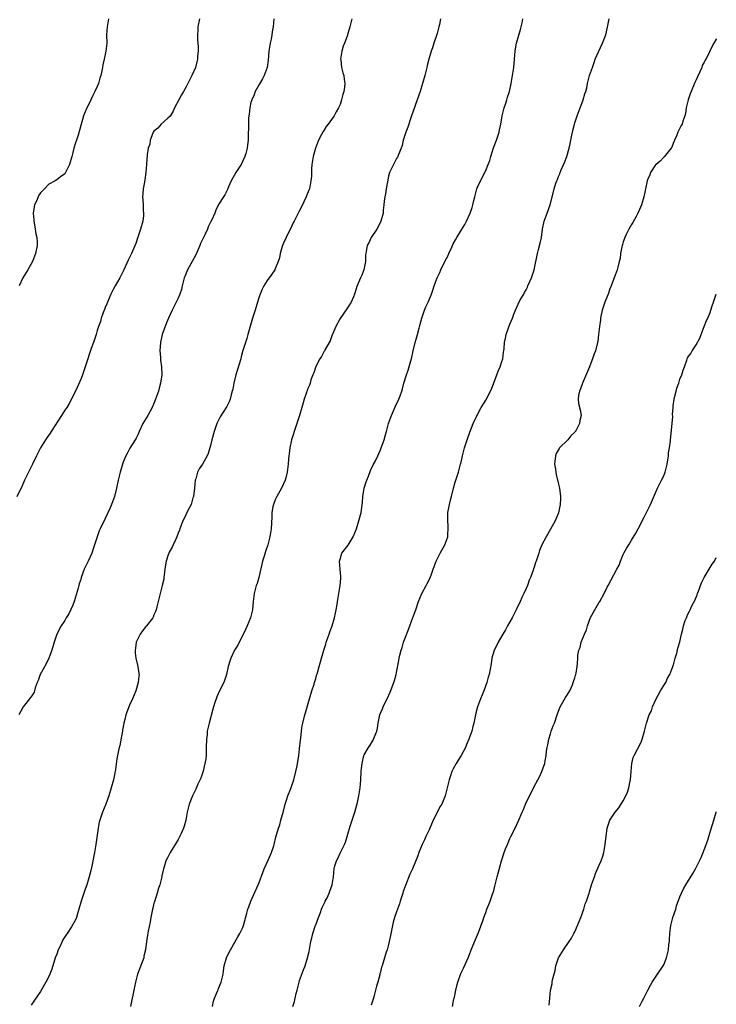
# Model space of a CAD drawing. Units: inches. Extents: x 2592000 to 2595000, y 1518000 to 1521000.
# Drawn here: x 2594828 to 2595000, y 1519674 to 1519917 of the extents above; entities that cross this region are included whole.
import ezdxf

# ---------------------------------------------------------------- set-up
doc = ezdxf.new("R2010")
doc.units = ezdxf.units.IN
doc.header["$MEASUREMENT"] = 0
doc.layers.add('LD25921518_10ft', color=53, linetype='Continuous')

msp = doc.modelspace()

# ---------------------------------------------------------------- linework, layer by layer
at = {"layer": 'LD25921518_10ft'}
for points, elevation in [([(2594872.3, 1519917), (2594871.88, 1519915), (2594871.85, 1519914.15), (2594871.75, 1519913), (2594871.76, 1519911.76), (2594871.93, 1519910.07), (2594871.93, 1519909), (2594871.8, 1519907.8), (2594871.77, 1519907), (2594871.63, 1519906.37), (2594871.26, 1519905), (2594870.4, 1519903), (2594869.82, 1519901.82), (2594869, 1519900.21), (2594868.31, 1519899), (2594867.82, 1519898.18), (2594867.15, 1519897), (2594866.1, 1519895), (2594865.79, 1519894.21), (2594865, 1519892.91), (2594864.45, 1519892.45), (2594862.8, 1519891), (2594862.01, 1519889.99), (2594861, 1519889.25), (2594860.85, 1519889), (2594860.71, 1519888.71), (2594860.1, 1519887), (2594859.99, 1519886.01), (2594859.61, 1519885), (2594859.35, 1519883.35), (2594859.2, 1519881), (2594859.03, 1519879.03), (2594858.78, 1519877.22), (2594858.65, 1519876.65), (2594858.37, 1519875), (2594858.29, 1519873.71), (2594858.21, 1519873), (2594858.27, 1519872.27), (2594858.35, 1519871), (2594858.39, 1519869.61), (2594858.46, 1519869), (2594858.42, 1519868.42), (2594858.24, 1519867), (2594857.67, 1519865), (2594857, 1519863.05), (2594856.55, 1519861.45), (2594855.5, 1519859), (2594855.31, 1519858.69), (2594854.65, 1519857.35), (2594853.58, 1519855), (2594852.62, 1519853), (2594851.45, 1519851), (2594851, 1519850.25), (2594850.4, 1519849), (2594849.54, 1519847), (2594849.39, 1519846.61), (2594849, 1519845.69), (2594848.82, 1519845.18), (2594848.56, 1519844.56), (2594848.01, 1519843), (2594847.78, 1519842.22), (2594847.33, 1519841), (2594847, 1519839.99), (2594846.7, 1519839), (2594846.54, 1519838.54), (2594846.07, 1519837), (2594845.52, 1519835.52), (2594845, 1519834.02), (2594844.66, 1519833), (2594844.05, 1519831), (2594843.75, 1519830.25), (2594843.36, 1519829), (2594843, 1519828.12), (2594842.06, 1519825.94), (2594841, 1519823.66), (2594840.05, 1519821.95), (2594839.46, 1519821), (2594839, 1519820.3), (2594838.21, 1519819), (2594835.59, 1519815), (2594835.37, 1519814.63), (2594834.57, 1519813.43), (2594834.25, 1519813), (2594832.99, 1519811), (2594831.98, 1519809), (2594831.04, 1519807), (2594830.03, 1519805), (2594829.06, 1519803), (2594828.42, 1519801.58), (2594827.13, 1519798.87)], 8500), ([(2594890.65, 1519917), (2594890.46, 1519915), (2594890.24, 1519913.76), (2594890.15, 1519913), (2594889.95, 1519911.95), (2594889.73, 1519911), (2594889.41, 1519909), (2594889.22, 1519906.78), (2594888.96, 1519905), (2594888.22, 1519903), (2594887.81, 1519902.19), (2594887, 1519900.78), (2594886.07, 1519899), (2594885.78, 1519898.22), (2594885.18, 1519897), (2594885, 1519896.33), (2594884.69, 1519895), (2594884.54, 1519893.46), (2594884.47, 1519893), (2594884.41, 1519892.41), (2594884.38, 1519891), (2594884.41, 1519889.59), (2594884.34, 1519889), (2594884.31, 1519888.31), (2594884.3, 1519887), (2594884.14, 1519885.86), (2594884.06, 1519885), (2594883.74, 1519883.74), (2594883.52, 1519883), (2594883, 1519881.9), (2594882.55, 1519881), (2594881.26, 1519879), (2594880.14, 1519877), (2594879.45, 1519875.45), (2594879.19, 1519874.81), (2594878.52, 1519873.48), (2594878.19, 1519873), (2594877, 1519871.08), (2594876.28, 1519869.72), (2594876.04, 1519869), (2594875.33, 1519867.33), (2594875, 1519866.72), (2594874.44, 1519865.56), (2594874.26, 1519865), (2594873.61, 1519863.61), (2594872.55, 1519861.45), (2594872.39, 1519861), (2594871.35, 1519858.65), (2594869.34, 1519855), (2594868.65, 1519853.35), (2594868.51, 1519853), (2594868.31, 1519852.31), (2594868, 1519851), (2594867.85, 1519850.15), (2594867.44, 1519849), (2594867, 1519847.97), (2594866.54, 1519847), (2594866.04, 1519845.96), (2594865.5, 1519845), (2594865, 1519843.94), (2594864.58, 1519843), (2594864.14, 1519841.86), (2594863.09, 1519839), (2594862.62, 1519837), (2594862.49, 1519835), (2594862.62, 1519833.38), (2594862.66, 1519832.66), (2594862.88, 1519831), (2594862.96, 1519829), (2594862.66, 1519827), (2594862.28, 1519825.72), (2594862.11, 1519825), (2594861.44, 1519823), (2594861, 1519821.93), (2594860.58, 1519821), (2594859.48, 1519819), (2594858.31, 1519817), (2594857.34, 1519815), (2594857.25, 1519814.75), (2594857, 1519814.21), (2594856.61, 1519813.39), (2594856.35, 1519813), (2594855.08, 1519810.92), (2594854.36, 1519809.64), (2594854.03, 1519809), (2594853.45, 1519807.45), (2594853.27, 1519807), (2594853, 1519806.07), (2594852.7, 1519805), (2594852.21, 1519803), (2594851.76, 1519801), (2594851.24, 1519799), (2594851, 1519798.29), (2594850.51, 1519797), (2594850.17, 1519796.17), (2594849, 1519793.54), (2594847.71, 1519791), (2594847.48, 1519790.52), (2594846.95, 1519789), (2594846.33, 1519787), (2594845.99, 1519786.01), (2594845.68, 1519785), (2594844.79, 1519783), (2594844.17, 1519781.83), (2594843.79, 1519781), (2594843.06, 1519778.94), (2594843, 1519778.69), (2594842.57, 1519777.43), (2594842.48, 1519777), (2594842.31, 1519776.31), (2594841.3, 1519773), (2594841, 1519772.14), (2594839.97, 1519770.03), (2594839.36, 1519769), (2594839, 1519768.35), (2594838.12, 1519767), (2594837.02, 1519765), (2594836.39, 1519763), (2594835.82, 1519761), (2594835.05, 1519759), (2594834.4, 1519757.6), (2594832.92, 1519755), (2594832.44, 1519753.56), (2594832.18, 1519753), (2594831.68, 1519751.68), (2594831.52, 1519751), (2594831.39, 1519750.61), (2594831, 1519750), (2594830.3, 1519749), (2594829, 1519747.43), (2594828.66, 1519747), (2594828.09, 1519745.91), (2594827.63, 1519745)], 8510), ([(2594849.8, 1519917), (2594849.5, 1519915.5), (2594849.43, 1519915), (2594849.33, 1519913), (2594849.34, 1519911), (2594849.15, 1519909), (2594848.75, 1519907), (2594848.41, 1519905.59), (2594848.32, 1519905), (2594848.16, 1519904.16), (2594847.88, 1519903), (2594847.66, 1519902.34), (2594847.29, 1519901), (2594847, 1519900.23), (2594846.42, 1519899), (2594845.94, 1519898.06), (2594845.42, 1519897), (2594845, 1519896.09), (2594844.46, 1519895), (2594843.63, 1519893), (2594842.25, 1519888.25), (2594841.84, 1519887), (2594841.61, 1519886.39), (2594841.24, 1519885), (2594841, 1519883.94), (2594840.74, 1519883), (2594840.12, 1519881), (2594839.2, 1519879), (2594839, 1519878.68), (2594837.95, 1519877.95), (2594837, 1519877.25), (2594836.59, 1519877), (2594835, 1519876.14), (2594833.93, 1519875), (2594833.49, 1519874.51), (2594833, 1519874), (2594832.61, 1519873.39), (2594832.39, 1519873), (2594831.97, 1519871.97), (2594831.53, 1519871), (2594831.44, 1519870.56), (2594831.21, 1519869), (2594831.31, 1519867.31), (2594831.33, 1519867), (2594831.44, 1519866.56), (2594831.7, 1519865), (2594831.83, 1519863.83), (2594832.07, 1519863), (2594832.16, 1519861.84), (2594832.14, 1519861), (2594831.74, 1519859), (2594831.01, 1519857), (2594829.84, 1519855), (2594828.6, 1519853), (2594827.68, 1519851)], 8490), ([(2594909.95, 1519917), (2594909.47, 1519915), (2594909, 1519913.62), (2594908.73, 1519912.73), (2594908.11, 1519911), (2594907.78, 1519910.22), (2594907.44, 1519909), (2594907.14, 1519907), (2594907.17, 1519906.83), (2594907.35, 1519905), (2594907.67, 1519903.67), (2594907.91, 1519903), (2594908.04, 1519901.96), (2594908.18, 1519901), (2594908.1, 1519900.1), (2594907.92, 1519899), (2594907.7, 1519898.3), (2594907.4, 1519897), (2594907, 1519895.86), (2594906.66, 1519895), (2594906.02, 1519893.98), (2594905.53, 1519893), (2594904.06, 1519891), (2594903.6, 1519890.4), (2594903, 1519889.43), (2594902.81, 1519889.19), (2594902.45, 1519888.45), (2594901.68, 1519887), (2594900.93, 1519885.07), (2594900.35, 1519883), (2594900.05, 1519881), (2594899.96, 1519879.96), (2594899.92, 1519878.08), (2594899.82, 1519877), (2594899.43, 1519875), (2594899.31, 1519874.69), (2594898.74, 1519873.26), (2594898.65, 1519873), (2594897.45, 1519870.55), (2594897, 1519869.66), (2594896.64, 1519869), (2594895.65, 1519867), (2594895.45, 1519866.55), (2594895, 1519865.7), (2594893.66, 1519863), (2594893, 1519861.53), (2594892.79, 1519861), (2594892.7, 1519860.7), (2594892.24, 1519859), (2594892.04, 1519857.96), (2594891.73, 1519857), (2594891, 1519855.21), (2594890.9, 1519855), (2594890.12, 1519853.88), (2594889, 1519852.31), (2594888.18, 1519851), (2594887.77, 1519850.23), (2594887.25, 1519849), (2594887, 1519848.31), (2594886.58, 1519847), (2594886.03, 1519845), (2594885.39, 1519843), (2594884.69, 1519840.69), (2594884.25, 1519839), (2594883.96, 1519838.04), (2594883, 1519835.04), (2594882.55, 1519833.45), (2594882.47, 1519833), (2594881.68, 1519830.32), (2594881.25, 1519829), (2594880.77, 1519827), (2594880.51, 1519825.49), (2594880.39, 1519825), (2594880.11, 1519824.11), (2594879.83, 1519823), (2594879.61, 1519822.39), (2594879, 1519821.25), (2594878.86, 1519821), (2594877.35, 1519818.65), (2594876.53, 1519817), (2594875.86, 1519815), (2594875.34, 1519813), (2594875, 1519811.56), (2594874.85, 1519811), (2594874.39, 1519809.61), (2594874.18, 1519809), (2594873, 1519807), (2594872.2, 1519805.81), (2594871.76, 1519805), (2594871.34, 1519803.34), (2594871.22, 1519803), (2594871.01, 1519801), (2594870.76, 1519799), (2594870.63, 1519798.63), (2594870.18, 1519797), (2594869.32, 1519795.32), (2594868.48, 1519793.52), (2594868.19, 1519793), (2594867.68, 1519791.68), (2594867.44, 1519791), (2594867.34, 1519790.66), (2594867, 1519789.9), (2594866.7, 1519789), (2594866.41, 1519788.41), (2594865.78, 1519787), (2594865.53, 1519786.47), (2594865, 1519785.64), (2594864.81, 1519785.19), (2594864.71, 1519785), (2594864.53, 1519784.53), (2594864.02, 1519783), (2594863.91, 1519782.09), (2594863.7, 1519781), (2594863.53, 1519779.53), (2594863.49, 1519779), (2594863.43, 1519778.57), (2594863.09, 1519777), (2594862.36, 1519774.36), (2594861.71, 1519771.71), (2594861.55, 1519771), (2594861.41, 1519770.59), (2594861, 1519769.71), (2594860.82, 1519769.18), (2594860.72, 1519769), (2594859.17, 1519767), (2594859.09, 1519766.91), (2594859, 1519766.83), (2594858.2, 1519765.8), (2594857.64, 1519765), (2594857, 1519763.84), (2594856.66, 1519763), (2594856.46, 1519761.54), (2594856.37, 1519761), (2594856.34, 1519760.34), (2594856.54, 1519759), (2594857.02, 1519757), (2594857.28, 1519755.28), (2594857.33, 1519755), (2594857.29, 1519754.71), (2594857.11, 1519753), (2594856.53, 1519751), (2594855.75, 1519749), (2594855, 1519747.39), (2594854.31, 1519745.69), (2594854.11, 1519745), (2594853.86, 1519743.86), (2594853.59, 1519743), (2594853.28, 1519741.28), (2594853.21, 1519741), (2594853, 1519739.78), (2594852.55, 1519737.45), (2594852.41, 1519737), (2594852.25, 1519736.25), (2594852.02, 1519735), (2594851.87, 1519734.13), (2594851.5, 1519731.5), (2594851.41, 1519731), (2594851.33, 1519730.67), (2594851.03, 1519729), (2594850.48, 1519727), (2594849.85, 1519725), (2594849.14, 1519723), (2594848.34, 1519721), (2594848, 1519720), (2594847.63, 1519719), (2594847.49, 1519718.51), (2594847.2, 1519717), (2594846.66, 1519713), (2594846.33, 1519711), (2594846.17, 1519710.17), (2594845.66, 1519707.66), (2594845.4, 1519706.6), (2594845.05, 1519705), (2594844.44, 1519703), (2594844, 1519702), (2594843.03, 1519699), (2594842.49, 1519697), (2594842.22, 1519696.22), (2594841.89, 1519695), (2594841.63, 1519694.37), (2594841, 1519693.2), (2594840.67, 1519692.67), (2594839.54, 1519691), (2594839.31, 1519690.69), (2594838.53, 1519689.47), (2594838.34, 1519689), (2594837.76, 1519687.76), (2594837.37, 1519687), (2594837, 1519685.94), (2594836.61, 1519685), (2594836.41, 1519684.41), (2594835.77, 1519682.23), (2594835.28, 1519681), (2594835, 1519680.42), (2594834.28, 1519679), (2594833, 1519676.7), (2594831.47, 1519674.53), (2594831, 1519673.78), (2594830.67, 1519673.33)], 8520), ([(2594931.81, 1519917), (2594931.57, 1519915.57), (2594931.41, 1519915), (2594931.31, 1519914.69), (2594931, 1519913.36), (2594930.86, 1519912.86), (2594930.2, 1519911), (2594929.86, 1519909.86), (2594929.55, 1519909), (2594928.95, 1519907), (2594928.53, 1519905.47), (2594928.44, 1519905), (2594927.97, 1519903), (2594927.42, 1519901), (2594926.77, 1519899), (2594926.09, 1519897), (2594925, 1519893.91), (2594924.71, 1519893), (2594924.53, 1519892.53), (2594923.78, 1519890.22), (2594923.25, 1519889), (2594922.61, 1519887), (2594922.34, 1519885.66), (2594922.1, 1519885), (2594921.45, 1519883.45), (2594921.31, 1519883), (2594921.21, 1519882.79), (2594921, 1519882.44), (2594920.5, 1519881.5), (2594920.18, 1519881), (2594919.25, 1519879), (2594919, 1519878.12), (2594918.71, 1519876.71), (2594918.43, 1519875), (2594918.26, 1519873.74), (2594918.09, 1519873), (2594917.95, 1519871.95), (2594917.87, 1519871), (2594917.7, 1519869.7), (2594917.64, 1519869), (2594917.07, 1519867), (2594916.42, 1519865.58), (2594916.07, 1519865), (2594914.73, 1519863), (2594914.19, 1519861.81), (2594913.71, 1519861), (2594913.36, 1519859), (2594913.34, 1519858.66), (2594913.29, 1519857), (2594912.87, 1519855), (2594912.36, 1519853.64), (2594912.04, 1519853), (2594911.18, 1519850.82), (2594911, 1519850.27), (2594910.62, 1519849), (2594910.31, 1519848.31), (2594909.76, 1519847), (2594909, 1519845.84), (2594908.7, 1519845.3), (2594907, 1519842.99), (2594905.99, 1519841), (2594905, 1519838.71), (2594904.56, 1519837.44), (2594904.33, 1519837), (2594903.44, 1519835.44), (2594903.14, 1519834.86), (2594903, 1519834.69), (2594902.4, 1519833.6), (2594902.04, 1519833), (2594901, 1519831.06), (2594900.51, 1519829.49), (2594900.28, 1519829), (2594899.82, 1519827.82), (2594899.59, 1519827), (2594899.48, 1519826.52), (2594899, 1519825.46), (2594898.89, 1519825.12), (2594898.82, 1519825), (2594898.7, 1519824.7), (2594898.14, 1519823), (2594897.91, 1519822.09), (2594897.56, 1519821), (2594896.96, 1519819), (2594895.66, 1519815), (2594895.52, 1519814.48), (2594895.05, 1519813), (2594894.62, 1519811), (2594894.46, 1519809.53), (2594894.38, 1519809), (2594894.31, 1519808.31), (2594894.22, 1519807), (2594893.95, 1519805), (2594893.61, 1519803.61), (2594893.45, 1519803), (2594892.56, 1519801), (2594891.38, 1519799), (2594891, 1519798.19), (2594890.54, 1519797), (2594890.42, 1519796.42), (2594890.19, 1519795), (2594890.15, 1519793.85), (2594889.97, 1519791), (2594889.67, 1519789), (2594889.13, 1519787), (2594888.57, 1519785.43), (2594888.23, 1519784.23), (2594887.85, 1519783), (2594886.91, 1519779), (2594886.49, 1519777.51), (2594886.31, 1519777), (2594885.76, 1519775), (2594885.51, 1519773), (2594885.34, 1519771), (2594884.89, 1519769), (2594884.07, 1519767), (2594883.74, 1519766.26), (2594883, 1519764.76), (2594882.08, 1519763), (2594881.74, 1519762.26), (2594880.95, 1519761), (2594879.98, 1519759), (2594879.74, 1519758.26), (2594879.4, 1519757), (2594878.98, 1519755), (2594878.47, 1519753.53), (2594878.28, 1519753), (2594877.26, 1519751), (2594876.54, 1519749.46), (2594876.38, 1519749), (2594876.1, 1519748.1), (2594875.72, 1519747), (2594875.55, 1519746.45), (2594874.64, 1519743), (2594874.32, 1519741.68), (2594874.21, 1519741), (2594874.14, 1519740.14), (2594873.99, 1519739), (2594873.96, 1519737), (2594873.91, 1519735.91), (2594873.91, 1519735), (2594873.83, 1519734.17), (2594873.63, 1519733), (2594873.15, 1519731.15), (2594873.1, 1519730.9), (2594872.6, 1519729.4), (2594871.88, 1519727.88), (2594871.36, 1519726.64), (2594870.55, 1519725), (2594869.76, 1519723), (2594869.25, 1519721), (2594868.93, 1519719), (2594868.45, 1519717.55), (2594868.32, 1519717), (2594867.75, 1519715.75), (2594867, 1519714.26), (2594866.29, 1519713), (2594864.99, 1519711), (2594864.33, 1519709.67), (2594863.95, 1519709), (2594863.51, 1519707.51), (2594863.38, 1519707), (2594863.33, 1519706.67), (2594863, 1519705.26), (2594862.96, 1519705.04), (2594862.45, 1519703), (2594862.18, 1519702.18), (2594861.83, 1519701), (2594861.12, 1519698.88), (2594861, 1519698.47), (2594860.73, 1519697.27), (2594860.64, 1519697), (2594860.26, 1519695), (2594860.09, 1519693.91), (2594859.59, 1519691.59), (2594859.4, 1519690.6), (2594859.15, 1519689), (2594858.91, 1519687), (2594858.56, 1519685.44), (2594858.48, 1519685), (2594857.56, 1519682.44), (2594856.95, 1519681), (2594856.42, 1519679), (2594856.19, 1519677.81), (2594855.22, 1519673)], 8530), ([(2594875.5, 1519673), (2594875.75, 1519674.26), (2594876.02, 1519675), (2594876.75, 1519676.75), (2594876.88, 1519677.12), (2594877, 1519677.39), (2594877.63, 1519679), (2594878.12, 1519681), (2594878.24, 1519681.76), (2594878.39, 1519683), (2594878.92, 1519685), (2594879.6, 1519686.4), (2594879.91, 1519687), (2594881.77, 1519690.23), (2594882.24, 1519691), (2594883, 1519692.46), (2594883.19, 1519693), (2594884, 1519696), (2594884.25, 1519697), (2594884.43, 1519697.57), (2594884.96, 1519699), (2594886.76, 1519703), (2594887, 1519703.61), (2594887.91, 1519706.09), (2594888.27, 1519707), (2594889.33, 1519709.33), (2594890.06, 1519711), (2594890.65, 1519712.65), (2594890.76, 1519713), (2594891.18, 1519714.82), (2594891.76, 1519717), (2594892.1, 1519717.9), (2594892.38, 1519719), (2594893, 1519721.27), (2594893.44, 1519723), (2594893.68, 1519723.68), (2594894.09, 1519725), (2594894.82, 1519726.82), (2594895, 1519727.31), (2594895.57, 1519729), (2594896.11, 1519731), (2594896.4, 1519732.4), (2594896.51, 1519733), (2594896.56, 1519733.44), (2594896.8, 1519735), (2594897, 1519736.6), (2594897.21, 1519738.79), (2594897.29, 1519739.29), (2594897.46, 1519741), (2594897.65, 1519742.35), (2594897.79, 1519743), (2594898.32, 1519745), (2594898.49, 1519745.51), (2594899.45, 1519749), (2594900.04, 1519751), (2594900.58, 1519752.58), (2594900.7, 1519753), (2594900.75, 1519753.25), (2594901, 1519754.01), (2594901.21, 1519754.79), (2594901.45, 1519755.45), (2594901.81, 1519757), (2594902.17, 1519758.17), (2594902.39, 1519759), (2594902.99, 1519760.99), (2594903.49, 1519762.51), (2594903.61, 1519763), (2594904.32, 1519765), (2594904.49, 1519765.51), (2594905.07, 1519767), (2594905.67, 1519769), (2594905.87, 1519770.13), (2594906.06, 1519771), (2594906.27, 1519772.27), (2594906.43, 1519773.57), (2594907.08, 1519777), (2594907.18, 1519778.82), (2594907.22, 1519779), (2594907.22, 1519779.22), (2594907.02, 1519781), (2594906.89, 1519783), (2594907, 1519783.5), (2594907.47, 1519785), (2594909.01, 1519786.99), (2594910.23, 1519789), (2594911.05, 1519790.95), (2594911.67, 1519793), (2594912.19, 1519795), (2594912.54, 1519797.46), (2594912.64, 1519799), (2594912.97, 1519801), (2594913.43, 1519802.57), (2594913.6, 1519803), (2594914.04, 1519804.04), (2594914.56, 1519805.44), (2594915.2, 1519806.8), (2594915.65, 1519807.65), (2594916.31, 1519809), (2594917, 1519810.49), (2594917.21, 1519811), (2594917.88, 1519813), (2594918.21, 1519814.21), (2594918.45, 1519815), (2594919.01, 1519817), (2594919.69, 1519819), (2594920.72, 1519821.28), (2594921.55, 1519823), (2594921.87, 1519823.87), (2594922.27, 1519825), (2594922.41, 1519825.59), (2594922.8, 1519827), (2594923.4, 1519829), (2594923.85, 1519830.15), (2594924.48, 1519832.48), (2594924.64, 1519833), (2594925.09, 1519835), (2594925.59, 1519837), (2594925.81, 1519837.81), (2594926.17, 1519839), (2594926.55, 1519840.55), (2594926.75, 1519841.25), (2594927.19, 1519843), (2594927.89, 1519845), (2594928.2, 1519845.8), (2594928.78, 1519847), (2594929, 1519847.55), (2594929.63, 1519849), (2594929.98, 1519849.98), (2594930.31, 1519851), (2594931.02, 1519853), (2594931.66, 1519854.34), (2594931.95, 1519855), (2594933, 1519857.18), (2594933.63, 1519858.37), (2594933.89, 1519859), (2594934.6, 1519860.6), (2594935, 1519861.42), (2594935.58, 1519862.42), (2594935.86, 1519863), (2594937, 1519864.84), (2594937.81, 1519866.19), (2594938.25, 1519867), (2594939.2, 1519869), (2594939.65, 1519870.35), (2594939.85, 1519871), (2594940.08, 1519872.08), (2594940.31, 1519873), (2594940.85, 1519875), (2594941, 1519875.38), (2594941.75, 1519877), (2594943, 1519879.48), (2594943.61, 1519881), (2594943.99, 1519882.01), (2594944.25, 1519883), (2594944.9, 1519885.1), (2594945.64, 1519887), (2594946.32, 1519889), (2594946.44, 1519889.56), (2594946.71, 1519891), (2594947.05, 1519893), (2594947.58, 1519895), (2594947.94, 1519895.94), (2594948.27, 1519897), (2594948.4, 1519897.6), (2594948.92, 1519899), (2594949.34, 1519901), (2594949.92, 1519905), (2594950.13, 1519907), (2594950.29, 1519909), (2594950.56, 1519910.56), (2594950.64, 1519911), (2594951.61, 1519914.39), (2594951.76, 1519915), (2594951.99, 1519915.99), (2594952.19, 1519917)], 8540), ([(2594895.38, 1519673), (2594895.76, 1519674.24), (2594895.96, 1519675), (2594896.2, 1519676.2), (2594896.38, 1519677), (2594896.87, 1519679), (2594897, 1519679.39), (2594897.96, 1519682.04), (2594898.36, 1519683), (2594898.99, 1519685), (2594899.39, 1519686.61), (2594899.54, 1519687.54), (2594899.83, 1519689), (2594900.04, 1519689.96), (2594900.26, 1519691), (2594900.94, 1519693.06), (2594901, 1519693.19), (2594901.66, 1519695), (2594902.18, 1519696.18), (2594902.46, 1519697), (2594902.56, 1519697.43), (2594903, 1519698.25), (2594903.21, 1519698.79), (2594903.37, 1519699), (2594903.79, 1519699.79), (2594904.32, 1519701), (2594904.49, 1519701.51), (2594905.05, 1519703), (2594905.38, 1519705), (2594905.59, 1519707), (2594905.76, 1519707.76), (2594906.13, 1519709), (2594906.45, 1519709.55), (2594907, 1519710.87), (2594908.11, 1519713), (2594908.38, 1519713.62), (2594909.51, 1519717.5), (2594910.7, 1519721), (2594911.19, 1519722.81), (2594911.35, 1519723.35), (2594911.69, 1519725), (2594911.98, 1519727), (2594912.13, 1519729), (2594912.24, 1519731), (2594912.41, 1519732.41), (2594912.46, 1519733), (2594912.93, 1519735), (2594913, 1519735.17), (2594914.05, 1519737), (2594914.46, 1519737.54), (2594915, 1519738.53), (2594915.2, 1519738.8), (2594915.3, 1519739), (2594915.44, 1519739.44), (2594916.07, 1519741), (2594916.24, 1519741.76), (2594916.44, 1519743), (2594916.84, 1519745), (2594917, 1519745.48), (2594917.48, 1519746.52), (2594917.65, 1519747), (2594918.22, 1519748.22), (2594918.62, 1519749), (2594919.38, 1519750.62), (2594920.29, 1519753), (2594920.46, 1519753.54), (2594920.89, 1519755), (2594921, 1519755.5), (2594921.54, 1519758.46), (2594921.61, 1519759), (2594921.77, 1519759.77), (2594922.08, 1519761), (2594922.33, 1519761.67), (2594922.72, 1519763), (2594923, 1519763.81), (2594923.92, 1519766.08), (2594925, 1519769.05), (2594925.75, 1519771), (2594926.44, 1519773), (2594927.23, 1519775), (2594928.27, 1519777), (2594928.51, 1519777.49), (2594929, 1519778.38), (2594929.3, 1519779), (2594929.52, 1519779.52), (2594930.06, 1519781), (2594930.28, 1519781.72), (2594930.8, 1519783), (2594931, 1519783.46), (2594931.78, 1519785), (2594932.9, 1519787), (2594933.62, 1519789), (2594933.66, 1519789.66), (2594933.77, 1519791), (2594933.73, 1519791.73), (2594933.62, 1519793), (2594933.62, 1519794.38), (2594933.64, 1519795), (2594933.8, 1519795.8), (2594934.06, 1519797), (2594934.41, 1519798.41), (2594934.58, 1519799), (2594935.08, 1519801), (2594935.48, 1519802.52), (2594936.25, 1519805), (2594936.81, 1519807), (2594937, 1519807.8), (2594937.26, 1519809), (2594937.78, 1519811), (2594938.42, 1519813), (2594939.09, 1519814.91), (2594939.95, 1519817), (2594940.24, 1519817.76), (2594941.89, 1519821), (2594943, 1519822.77), (2594944.47, 1519825.53), (2594945.78, 1519829), (2594946.07, 1519829.93), (2594946.6, 1519831), (2594947, 1519832.3), (2594947.24, 1519833), (2594947.39, 1519834.61), (2594947.5, 1519835), (2594947.55, 1519835.55), (2594947.64, 1519837), (2594947.9, 1519838.1), (2594948.07, 1519839), (2594948.66, 1519840.66), (2594949, 1519841.54), (2594949.61, 1519843), (2594950, 1519844), (2594950.37, 1519845), (2594951, 1519846.52), (2594951.53, 1519847.53), (2594952.39, 1519849), (2594952.63, 1519849.37), (2594953, 1519850.05), (2594953.32, 1519850.68), (2594953.43, 1519851), (2594954.33, 1519853), (2594954.49, 1519853.51), (2594955.01, 1519855), (2594955.78, 1519859), (2594956.03, 1519860.03), (2594956.47, 1519861.53), (2594956.77, 1519863), (2594957.04, 1519865), (2594957.43, 1519867), (2594958.18, 1519869), (2594958.98, 1519871), (2594959.79, 1519874.21), (2594959.95, 1519875), (2594960.38, 1519876.38), (2594960.6, 1519877), (2594960.72, 1519877.28), (2594961, 1519878.07), (2594961.29, 1519878.71), (2594961.39, 1519879), (2594961.68, 1519879.68), (2594962.48, 1519881.52), (2594963.05, 1519883), (2594963.65, 1519885), (2594963.92, 1519886.08), (2594964.05, 1519887), (2594964.27, 1519888.27), (2594964.45, 1519889), (2594964.57, 1519889.43), (2594964.93, 1519891), (2594965, 1519891.28), (2594965.59, 1519893), (2594966.37, 1519895), (2594967, 1519896.73), (2594967.12, 1519897), (2594967.54, 1519898.46), (2594967.74, 1519899), (2594967.97, 1519899.97), (2594968.16, 1519901), (2594968.32, 1519901.68), (2594968.68, 1519903), (2594969.36, 1519905), (2594969.84, 1519906.16), (2594970.06, 1519907), (2594970.85, 1519908.85), (2594971.9, 1519911), (2594972.66, 1519913), (2594973.07, 1519914.93), (2594973.55, 1519917)], 8550), ([(2595000, 1519912.05), (2594999.96, 1519911.96), (2594999.37, 1519911), (2594999, 1519910.27), (2594998.36, 1519909), (2594997.91, 1519907.91), (2594997.39, 1519907), (2594997.23, 1519906.77), (2594997, 1519906.26), (2594996.52, 1519905.48), (2594996.4, 1519905), (2594995.93, 1519903.93), (2594995.32, 1519902.68), (2594995, 1519901.93), (2594994.71, 1519901.29), (2594993.76, 1519899), (2594993.55, 1519898.45), (2594993.05, 1519897), (2594992.57, 1519895), (2594992.42, 1519893.58), (2594992.22, 1519893), (2594991.69, 1519891.69), (2594991.52, 1519891), (2594991.33, 1519890.67), (2594990.46, 1519889), (2594990.22, 1519888.22), (2594989.69, 1519887), (2594988.91, 1519885.09), (2594988.86, 1519885), (2594988.14, 1519884.14), (2594987.12, 1519882.88), (2594987, 1519882.78), (2594986.15, 1519881.85), (2594985.11, 1519881), (2594985, 1519880.89), (2594983.77, 1519879), (2594983.53, 1519878.47), (2594983, 1519877.22), (2594982.93, 1519877), (2594982.52, 1519875), (2594982.24, 1519873.76), (2594982.1, 1519873), (2594981.51, 1519871), (2594981, 1519869.88), (2594980.64, 1519869), (2594980.17, 1519868.17), (2594979.35, 1519866.65), (2594979, 1519866.14), (2594978.36, 1519865), (2594977.71, 1519863.71), (2594977.38, 1519863), (2594977.31, 1519862.69), (2594977, 1519861.87), (2594976.79, 1519861.21), (2594976.71, 1519861), (2594976.62, 1519860.62), (2594976.35, 1519859), (2594976.2, 1519857.8), (2594976.03, 1519857), (2594975.65, 1519855.65), (2594975.5, 1519855), (2594975, 1519853.68), (2594974.62, 1519852.62), (2594974, 1519851), (2594973.71, 1519850.29), (2594973.25, 1519849), (2594973, 1519848.41), (2594972.48, 1519847), (2594971.83, 1519845), (2594971.47, 1519843.47), (2594971.38, 1519843), (2594971.36, 1519842.64), (2594971.11, 1519841), (2594970.92, 1519839), (2594970.7, 1519837.3), (2594970.64, 1519837), (2594970.12, 1519835), (2594969.81, 1519834.19), (2594969.41, 1519833), (2594969, 1519831.88), (2594968.64, 1519831), (2594968.18, 1519829.82), (2594966.95, 1519827), (2594966.42, 1519825.58), (2594966.15, 1519825), (2594965.94, 1519823.94), (2594965.85, 1519823), (2594965.98, 1519821.98), (2594966.37, 1519820.37), (2594966.62, 1519819), (2594966.23, 1519817.77), (2594966.19, 1519817), (2594965.33, 1519815.33), (2594965.13, 1519815), (2594965, 1519814.84), (2594964.05, 1519813.95), (2594963.32, 1519813), (2594961.27, 1519811), (2594961.16, 1519810.85), (2594960.44, 1519809.56), (2594960.26, 1519809), (2594960.05, 1519807), (2594960.23, 1519805.77), (2594960.3, 1519805), (2594960.41, 1519804.41), (2594961, 1519802.06), (2594961.23, 1519801), (2594961.47, 1519799), (2594961.48, 1519798.52), (2594961.44, 1519797), (2594961.03, 1519794.97), (2594960.43, 1519793.57), (2594960.14, 1519793), (2594959, 1519790.92), (2594957.92, 1519789), (2594956.92, 1519787), (2594956.34, 1519785.66), (2594956.11, 1519785), (2594955.72, 1519783.72), (2594955.45, 1519783), (2594955.31, 1519782.69), (2594955, 1519781.55), (2594954.86, 1519781.14), (2594954.76, 1519780.77), (2594954.1, 1519779), (2594953.73, 1519778.27), (2594953.33, 1519777), (2594953, 1519776.22), (2594952.44, 1519775), (2594951.95, 1519774.05), (2594951.54, 1519773), (2594950.57, 1519771), (2594949.53, 1519769), (2594949, 1519768.03), (2594948.41, 1519767), (2594947.93, 1519766.07), (2594947.24, 1519765), (2594947, 1519764.55), (2594946.06, 1519763), (2594945.73, 1519762.27), (2594945.07, 1519761), (2594944.54, 1519759), (2594944.36, 1519757.64), (2594943.87, 1519755), (2594943.64, 1519754.36), (2594943.25, 1519753), (2594942.51, 1519751), (2594941.71, 1519749), (2594941.01, 1519747), (2594940.59, 1519745.41), (2594940.08, 1519743), (2594939.86, 1519742.14), (2594939.55, 1519741), (2594938.86, 1519739), (2594938.27, 1519737.73), (2594938, 1519737), (2594936.94, 1519735), (2594936.17, 1519733.83), (2594935.71, 1519733), (2594935, 1519731.71), (2594934.65, 1519731), (2594934.26, 1519729.74), (2594933.98, 1519729), (2594933.63, 1519727.63), (2594933.52, 1519727), (2594933.01, 1519725), (2594932.17, 1519723), (2594931.71, 1519722.29), (2594931, 1519720.91), (2594930.05, 1519719), (2594929, 1519716.66), (2594928.23, 1519715), (2594927.86, 1519714.14), (2594927.33, 1519713), (2594926.51, 1519711), (2594926.21, 1519710.21), (2594924.88, 1519707), (2594924.29, 1519705.71), (2594923.15, 1519702.85), (2594922.62, 1519701.38), (2594922.51, 1519701), (2594921.88, 1519699), (2594921.69, 1519698.31), (2594921.21, 1519697), (2594921, 1519696.36), (2594920.48, 1519695), (2594920.15, 1519693.85), (2594919.95, 1519693), (2594919.76, 1519691.76), (2594919.47, 1519690.53), (2594919.17, 1519689), (2594919, 1519688.3), (2594918.62, 1519687), (2594918.41, 1519686.41), (2594918.01, 1519685), (2594917.41, 1519683), (2594917.29, 1519682.71), (2594917, 1519681.5), (2594916.88, 1519681.12), (2594916.84, 1519680.84), (2594916.31, 1519679), (2594915.98, 1519678.02), (2594915.78, 1519677), (2594915.34, 1519675.34), (2594915.19, 1519674.81), (2594914.71, 1519673.29)], 8560), ([(2594934.78, 1519673), (2594935.16, 1519674.84), (2594935.22, 1519675), (2594935.28, 1519675.28), (2594935.61, 1519677), (2594935.9, 1519678.1), (2594936.12, 1519679), (2594936.87, 1519681.13), (2594937.51, 1519682.49), (2594938.64, 1519685), (2594939, 1519685.86), (2594939.41, 1519687), (2594940.45, 1519689.55), (2594941, 1519690.66), (2594941.26, 1519691.26), (2594942.42, 1519694.42), (2594942.56, 1519695), (2594943, 1519696.19), (2594943.31, 1519697), (2594943.82, 1519698.18), (2594944.14, 1519699), (2594944.71, 1519700.71), (2594944.87, 1519701.13), (2594945, 1519701.68), (2594945.28, 1519702.71), (2594945.85, 1519705), (2594946.06, 1519705.94), (2594946.9, 1519709), (2594947.59, 1519711), (2594947.94, 1519711.94), (2594948.37, 1519713), (2594948.58, 1519713.42), (2594949, 1519714.46), (2594949.24, 1519715), (2594950.27, 1519717), (2594951.15, 1519718.85), (2594952.01, 1519721), (2594952.33, 1519721.67), (2594952.83, 1519723), (2594953.84, 1519725), (2594954.27, 1519725.73), (2594955, 1519727.31), (2594955.91, 1519729), (2594956.28, 1519729.72), (2594956.88, 1519731), (2594957, 1519731.32), (2594957.58, 1519733), (2594957.67, 1519733.67), (2594957.96, 1519735), (2594958.05, 1519736.05), (2594958.22, 1519737), (2594958.37, 1519737.63), (2594958.6, 1519739), (2594959, 1519740.36), (2594959.22, 1519741), (2594959.72, 1519742.28), (2594959.98, 1519743), (2594960.64, 1519745), (2594961, 1519745.95), (2594961.42, 1519747), (2594962.72, 1519749.28), (2594963.79, 1519751), (2594964.42, 1519752.42), (2594964.66, 1519753), (2594964.7, 1519753.3), (2594965, 1519754.19), (2594965.19, 1519754.81), (2594965.26, 1519755), (2594965.37, 1519755.37), (2594965.65, 1519757), (2594965.73, 1519757.73), (2594965.81, 1519759), (2594965.81, 1519759.81), (2594966.02, 1519761), (2594966.35, 1519761.65), (2594966.58, 1519763), (2594967, 1519763.94), (2594967.4, 1519765), (2594967.94, 1519766.06), (2594968.15, 1519767), (2594968.91, 1519769.09), (2594969.95, 1519771), (2594971, 1519772.74), (2594971.2, 1519773), (2594972.32, 1519775), (2594973, 1519776.54), (2594973.24, 1519777), (2594975.45, 1519781), (2594975.96, 1519782.04), (2594976.32, 1519783), (2594977, 1519784.67), (2594977.17, 1519785), (2594977.83, 1519786.17), (2594978.34, 1519787), (2594979, 1519788.16), (2594980.11, 1519789.89), (2594980.66, 1519791), (2594981, 1519791.59), (2594981.71, 1519793), (2594982.17, 1519793.83), (2594982.77, 1519795), (2594983.76, 1519797), (2594985.49, 1519801), (2594986.49, 1519803), (2594987, 1519804.08), (2594987.36, 1519805), (2594987.87, 1519807), (2594988.05, 1519808.05), (2594988.16, 1519809), (2594988.21, 1519809.79), (2594988.42, 1519811), (2594988.66, 1519812.66), (2594988.68, 1519813), (2594989.05, 1519817), (2594989.25, 1519818.75), (2594989.21, 1519819.21), (2594989.36, 1519821), (2594989.37, 1519821.37), (2594989.59, 1519823), (2594989.74, 1519823.74), (2594990.04, 1519825), (2594990.26, 1519825.74), (2594990.7, 1519827), (2594991, 1519827.94), (2594991.5, 1519829), (2594991.81, 1519830.19), (2594992.12, 1519831), (2594992.68, 1519832.68), (2594992.77, 1519833), (2594993, 1519833.37), (2594993.72, 1519834.28), (2594994.06, 1519835), (2594995, 1519836.41), (2594995.92, 1519838.08), (2594996.22, 1519839), (2594997, 1519841), (2594997.58, 1519842.42), (2594997.88, 1519843), (2594998.46, 1519844.46), (2594998.65, 1519845), (2594999, 1519846.08), (2594999.34, 1519847), (2594999.49, 1519847.49), (2595000, 1519848.99)], 8570), ([(2594958.71, 1519673.29), (2594958.85, 1519675), (2594959.03, 1519677), (2594959.45, 1519678.55), (2594959.47, 1519679), (2594959.55, 1519679.55), (2594960.16, 1519681.84), (2594960.36, 1519683), (2594960.96, 1519685), (2594962.2, 1519687), (2594963.61, 1519689), (2594964.17, 1519689.83), (2594964.81, 1519691), (2594965, 1519691.39), (2594965.73, 1519693), (2594966.54, 1519695), (2594967.22, 1519697), (2594967.62, 1519698.38), (2594967.88, 1519699), (2594968.54, 1519701), (2594968.67, 1519701.33), (2594969.18, 1519703), (2594969.86, 1519705), (2594970.18, 1519705.82), (2594971, 1519707.71), (2594971.58, 1519709), (2594971.92, 1519710.08), (2594972.18, 1519711), (2594972.52, 1519713), (2594973, 1519717), (2594973.69, 1519719), (2594975.04, 1519721), (2594975.91, 1519722.09), (2594977, 1519723.8), (2594977.61, 1519725), (2594978.03, 1519725.97), (2594978.41, 1519727), (2594978.74, 1519728.74), (2594978.81, 1519729), (2594978.94, 1519731), (2594979.12, 1519733), (2594979.47, 1519734.53), (2594979.69, 1519735), (2594980.54, 1519736.54), (2594980.85, 1519737.15), (2594981.48, 1519738.52), (2594981.67, 1519739), (2594982.24, 1519741), (2594982.63, 1519742.63), (2594982.74, 1519743), (2594983.44, 1519745), (2594983.97, 1519746.03), (2594984.24, 1519747), (2594985.13, 1519749), (2594986.24, 1519751), (2594987, 1519752.26), (2594987.49, 1519753), (2594987.94, 1519754.06), (2594988.52, 1519755), (2594989, 1519756.36), (2594989.41, 1519757.41), (2594989.82, 1519759), (2594990.26, 1519760.26), (2594990.52, 1519761.48), (2594991, 1519763.08), (2594991.4, 1519765), (2594991.76, 1519766.24), (2594991.92, 1519767), (2594992.33, 1519768.33), (2594992.6, 1519769), (2594992.74, 1519769.26), (2594993, 1519769.88), (2594993.37, 1519770.63), (2594993.5, 1519771), (2594993.98, 1519771.98), (2594994.69, 1519773.31), (2594995.3, 1519774.7), (2594995.38, 1519775), (2594995.56, 1519775.56), (2594996.34, 1519777.66), (2594997, 1519779), (2594999, 1519782.24), (2594999.54, 1519783), (2595000, 1519783.89)], 8580), ([(2594981, 1519672.99), (2594981.67, 1519674.33), (2594982.07, 1519675), (2594983.1, 1519677), (2594983.74, 1519678.26), (2594984.15, 1519679), (2594985.46, 1519681), (2594986.85, 1519683), (2594987, 1519683.3), (2594987.71, 1519685), (2594987.97, 1519686.03), (2594988.16, 1519687), (2594988.3, 1519688.3), (2594988.39, 1519689), (2594988.44, 1519689.56), (2594988.52, 1519691), (2594988.75, 1519693), (2594989.28, 1519695), (2594989.96, 1519697), (2594990.19, 1519697.81), (2594991, 1519700.05), (2594991.4, 1519701), (2594991.93, 1519702.07), (2594992.44, 1519703), (2594994.16, 1519705.84), (2594994.82, 1519707), (2594995.85, 1519709), (2594996.22, 1519709.78), (2594996.74, 1519711), (2594997, 1519711.67), (2594997.89, 1519714.11), (2594998.13, 1519715), (2594998.61, 1519716.61), (2594999.38, 1519719), (2594999.97, 1519721), (2595000, 1519721.1)], 8590)]:
    msp.add_lwpolyline(points, dxfattribs=dict(at, elevation=elevation))

doc.saveas('drawing.dxf')
